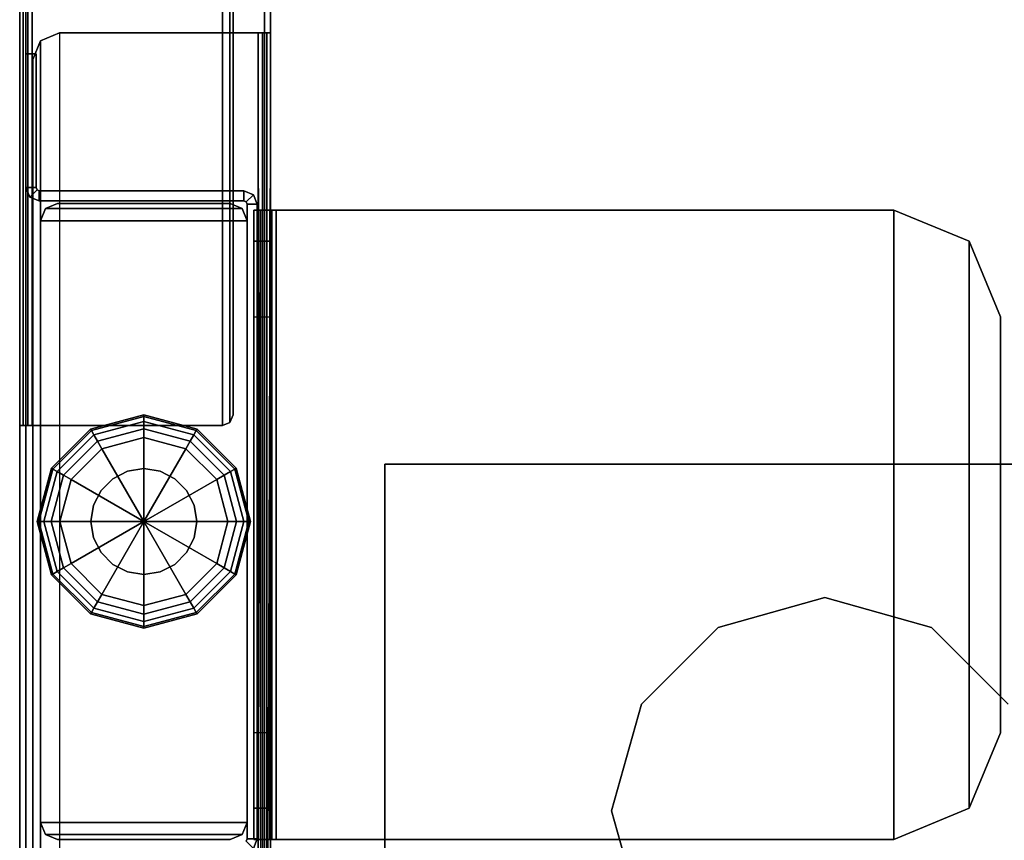
# Model space of a CAD drawing. Units: inches. Extents: x -133 to 43, y -53 to 49.
# Drawn here: x -29 to -25, y 43 to 46 of the extents above; entities that cross this region are included whole.
import ezdxf

# ---------------------------------------------------------------- set-up
doc = ezdxf.new("R2010")
doc.units = ezdxf.units.IN
doc.header["$MEASUREMENT"] = 0
for name, color, linetype in [('STORAGE', 4, 'Continuous'), ('STORAGE-GLIDE', 4, 'Continuous'), ('WKSURF-GLIDE', 6, 'Continuous'), ('WKSURF-LEG', 6, 'Continuous'), ('WKSURF-TOP', 6, 'Continuous'), ('WKSURF-TOPEDGE', 6, 'Continuous')]:
    doc.layers.add(name, color=color, linetype=linetype)

# ---------------------------------------------------------------- blocks, each defined once
blk = doc.blocks.new('IFK2E3_S24M_1T')
at = {"layer": 'WKSURF-GLIDE'}
for points in [[(0.392, -4.297, 0.1058), (0.642, -4.23, 0.1057), (0.642, -4.238, 0.0653), (0.396, -4.304, 0.0653)], [(0.642, -4.23, 0.3038), (0.642, -4.23, 0.1057), (0.392, -4.297, 0.1058), (0.392, -4.297, 0.3038)], [(0.396, -4.304, 0.0653), (0.642, -4.238, 0.0653), (0.642, -4.261, 0.031), (0.4075, -4.3238, 0.031)], [(0.642, -4.23, 0.1058), (0.892, -4.297, 0.1057), (0.888, -4.304, 0.0653), (0.642, -4.238, 0.0653)], [(0.892, -4.297, 0.3038), (0.892, -4.297, 0.1057), (0.642, -4.23, 0.1058), (0.642, -4.23, 0.3038)], [(0.642, -4.238, 0.0653), (0.888, -4.304, 0.0653), (0.8765, -4.3238, 0.031), (0.642, -4.261, 0.031)], [(0.4075, -4.3238, 0.031), (0.642, -4.261, 0.031), (0.642, -4.2953, 0.008), (0.4246, -4.3535, 0.008)], [(0.642, -4.261, 0.031), (0.8765, -4.3238, 0.031), (0.8594, -4.3535, 0.008), (0.642, -4.2953, 0.008)], [(0.209, -4.48, 0.1058), (0.392, -4.297, 0.1057), (0.396, -4.304, 0.0653), (0.216, -4.484, 0.0653)], [(0.392, -4.297, 0.3038), (0.392, -4.297, 0.1057), (0.209, -4.48, 0.1058), (0.209, -4.48, 0.3038)], [(0.216, -4.484, 0.0653), (0.396, -4.304, 0.0653), (0.4075, -4.3238, 0.031), (0.2358, -4.4955, 0.031)], [(0.2358, -4.4955, 0.031), (0.4075, -4.3238, 0.031), (0.4246, -4.3535, 0.008), (0.2655, -4.5126, 0.008)], [(0.4246, -4.3535, 0.008), (0.642, -4.2953, 0.008), (0.642, -4.3358), (0.4449, -4.3886)], [(0.642, -4.3358), (0.642, -4.3358), (0.642, -4.73), (0.4449, -4.3886)], [(0.642, -4.2953, 0.008), (0.8594, -4.3535, 0.008), (0.8391, -4.3886), (0.642, -4.3358)], [(0.8391, -4.3886), (0.8391, -4.3886), (0.642, -4.73), (0.642, -4.3358)], [(0.8765, -4.3238, 0.031), (1.0482, -4.4955, 0.031), (1.0185, -4.5126, 0.008), (0.8594, -4.3535, 0.008)], [(0.888, -4.304, 0.0653), (1.068, -4.484, 0.0653), (1.0482, -4.4955, 0.031), (0.8765, -4.3238, 0.031)], [(0.892, -4.297, 0.1058), (1.075, -4.48, 0.1057), (1.068, -4.484, 0.0653), (0.888, -4.304, 0.0653)], [(1.075, -4.48, 0.3038), (1.075, -4.48, 0.1057), (0.892, -4.297, 0.1058), (0.892, -4.297, 0.3038)], [(0.2655, -4.5126, 0.008), (0.4246, -4.3535, 0.008), (0.4449, -4.3886), (0.3006, -4.5329)], [(0.8594, -4.3535, 0.008), (1.0185, -4.5126, 0.008), (0.9834, -4.5329), (0.8391, -4.3886)], [(0.4449, -4.3886), (0.4449, -4.3886), (0.642, -4.73), (0.3006, -4.5329)], [(0.9834, -4.5329), (0.9834, -4.5329), (0.642, -4.73), (0.8391, -4.3886)], [(0.142, -4.73, 0.1058), (0.209, -4.48, 0.1057), (0.216, -4.484, 0.0653), (0.15, -4.73, 0.0653)], [(0.209, -4.48, 0.3038), (0.209, -4.48, 0.1057), (0.142, -4.73, 0.1058), (0.142, -4.73, 0.3038)], [(0.15, -4.73, 0.0653), (0.216, -4.484, 0.0653), (0.2358, -4.4955, 0.031), (0.173, -4.73, 0.031)], [(0.173, -4.73, 0.031), (0.2358, -4.4955, 0.031), (0.2655, -4.5126, 0.008), (0.2073, -4.73, 0.008)], [(0.2073, -4.73, 0.008), (0.2655, -4.5126, 0.008), (0.3006, -4.5329), (0.2477, -4.73)], [(0.4962, -4.5294, 0.3038), (0.4962, -4.5294, 0.641), (0.5654, -4.4941, 0.641), (0.5654, -4.4941, 0.3038)], [(0.5654, -4.4941, 0.3038), (0.5654, -4.4941, 0.641), (0.642, -4.482, 0.641), (0.642, -4.482, 0.3038)], [(0.7186, -4.4941, 0.3038), (0.7186, -4.4941, 0.641), (0.642, -4.482, 0.641), (0.642, -4.482, 0.3038)], [(0.7878, -4.5294, 0.3038), (0.7878, -4.5294, 0.641), (0.7186, -4.4941, 0.641), (0.7186, -4.4941, 0.3038)], [(1.0185, -4.5126, 0.008), (1.0767, -4.73, 0.008), (1.0362, -4.73), (0.9834, -4.5329)], [(1.0482, -4.4955, 0.031), (1.111, -4.73, 0.031), (1.0767, -4.73, 0.008), (1.0185, -4.5126, 0.008)], [(1.068, -4.484, 0.0653), (1.134, -4.73, 0.0653), (1.111, -4.73, 0.031), (1.0482, -4.4955, 0.031)], [(1.075, -4.48, 0.1058), (1.142, -4.73, 0.1057), (1.134, -4.73, 0.0653), (1.068, -4.484, 0.0653)], [(1.142, -4.73, 0.3038), (1.142, -4.73, 0.1057), (1.075, -4.48, 0.1058), (1.075, -4.48, 0.3038)], [(0.3006, -4.5329), (0.3006, -4.5329), (0.642, -4.73), (0.2477, -4.73)], [(0.4414, -4.5842, 0.3038), (0.4414, -4.5842, 0.641), (0.4962, -4.5294, 0.641), (0.4962, -4.5294, 0.3038)], [(1.0362, -4.73), (1.0362, -4.73), (0.642, -4.73), (0.9834, -4.5329)], [(0.8426, -4.5842, 0.3038), (0.8426, -4.5842, 0.641), (0.7878, -4.5294, 0.641), (0.7878, -4.5294, 0.3038)], [(0.4061, -4.6534, 0.3038), (0.4061, -4.6534, 0.641), (0.4414, -4.5842, 0.641), (0.4414, -4.5842, 0.3038)], [(0.8779, -4.6534, 0.3038), (0.8779, -4.6534, 0.641), (0.8426, -4.5842, 0.641), (0.8426, -4.5842, 0.3038)], [(0.394, -4.73, 0.3038), (0.394, -4.73, 0.641), (0.4061, -4.6534, 0.641), (0.4061, -4.6534, 0.3038)], [(0.89, -4.73, 0.3038), (0.89, -4.73, 0.641), (0.8779, -4.6534, 0.641), (0.8779, -4.6534, 0.3038)], [(0.209, -4.98, 0.1058), (0.142, -4.73, 0.1057), (0.15, -4.73, 0.0653), (0.216, -4.976, 0.0653)], [(0.142, -4.73, 0.3038), (0.142, -4.73, 0.1057), (0.209, -4.98, 0.1058), (0.209, -4.98, 0.3038)], [(0.216, -4.976, 0.0653), (0.15, -4.73, 0.0653), (0.173, -4.73, 0.031), (0.2358, -4.9645, 0.031)], [(0.2358, -4.9645, 0.031), (0.173, -4.73, 0.031), (0.2073, -4.73, 0.008), (0.2655, -4.9474, 0.008)], [(0.2655, -4.9474, 0.008), (0.2073, -4.73, 0.008), (0.2477, -4.73), (0.3006, -4.9271)], [(0.2477, -4.73), (0.2477, -4.73), (0.642, -4.73), (0.3006, -4.9271)], [(0.3006, -4.9271), (0.3006, -4.9271), (0.642, -4.73), (0.4449, -5.0714)], [(0.4061, -4.8066, 0.3038), (0.4061, -4.8066, 0.641), (0.394, -4.73, 0.641), (0.394, -4.73, 0.3038)], [(0.4449, -5.0714), (0.4449, -5.0714), (0.642, -4.73), (0.642, -5.1242)], [(0.9834, -4.9271), (0.9834, -4.9271), (0.642, -4.73), (1.0362, -4.73)], [(0.8391, -5.0714), (0.8391, -5.0714), (0.642, -4.73), (0.9834, -4.9271)], [(0.642, -5.1242), (0.642, -5.1242), (0.642, -4.73), (0.8391, -5.0714)], [(0.8779, -4.8066, 0.3038), (0.8779, -4.8066, 0.641), (0.89, -4.73, 0.641), (0.89, -4.73, 0.3038)], [(1.0767, -4.73, 0.008), (1.0185, -4.9474, 0.008), (0.9834, -4.9271), (1.0362, -4.73)], [(1.111, -4.73, 0.031), (1.0482, -4.9645, 0.031), (1.0185, -4.9474, 0.008), (1.0767, -4.73, 0.008)], [(1.134, -4.73, 0.0653), (1.068, -4.976, 0.0653), (1.0482, -4.9645, 0.031), (1.111, -4.73, 0.031)], [(1.142, -4.73, 0.1058), (1.075, -4.98, 0.1057), (1.068, -4.976, 0.0653), (1.134, -4.73, 0.0653)], [(1.075, -4.98, 0.3038), (1.075, -4.98, 0.1057), (1.142, -4.73, 0.1058), (1.142, -4.73, 0.3038)], [(0.4414, -4.8758, 0.3038), (0.4414, -4.8758, 0.641), (0.4061, -4.8066, 0.641), (0.4061, -4.8066, 0.3038)], [(0.8426, -4.8758, 0.3038), (0.8426, -4.8758, 0.641), (0.8779, -4.8066, 0.641), (0.8779, -4.8066, 0.3038)], [(0.4962, -4.9306, 0.3038), (0.4962, -4.9306, 0.641), (0.4414, -4.8758, 0.641), (0.4414, -4.8758, 0.3038)], [(0.7878, -4.9306, 0.3038), (0.7878, -4.9306, 0.641), (0.8426, -4.8758, 0.641), (0.8426, -4.8758, 0.3038)], [(0.4246, -5.1065, 0.008), (0.2655, -4.9474, 0.008), (0.3006, -4.9271), (0.4449, -5.0714)], [(0.5654, -4.9659, 0.3038), (0.5654, -4.9659, 0.641), (0.4962, -4.9306, 0.641), (0.4962, -4.9306, 0.3038)], [(0.7186, -4.9659, 0.3038), (0.7186, -4.9659, 0.641), (0.7878, -4.9306, 0.641), (0.7878, -4.9306, 0.3038)], [(1.0185, -4.9474, 0.008), (0.8594, -5.1065, 0.008), (0.8391, -5.0714), (0.9834, -4.9271)], [(0.392, -5.163, 0.1058), (0.209, -4.98, 0.1057), (0.216, -4.976, 0.0653), (0.396, -5.156, 0.0653)], [(0.209, -4.98, 0.3038), (0.209, -4.98, 0.1057), (0.392, -5.163, 0.1058), (0.392, -5.163, 0.3038)], [(0.396, -5.156, 0.0653), (0.216, -4.976, 0.0653), (0.2358, -4.9645, 0.031), (0.4075, -5.1362, 0.031)], [(0.4075, -5.1362, 0.031), (0.2358, -4.9645, 0.031), (0.2655, -4.9474, 0.008), (0.4246, -5.1065, 0.008)], [(0.642, -4.978, 0.3038), (0.642, -4.978, 0.641), (0.5654, -4.9659, 0.641), (0.5654, -4.9659, 0.3038)], [(0.642, -4.978, 0.3038), (0.642, -4.978, 0.641), (0.7186, -4.9659, 0.641), (0.7186, -4.9659, 0.3038)], [(1.0482, -4.9645, 0.031), (0.8765, -5.1362, 0.031), (0.8594, -5.1065, 0.008), (1.0185, -4.9474, 0.008)], [(1.068, -4.976, 0.0653), (0.888, -5.156, 0.0653), (0.8765, -5.1362, 0.031), (1.0482, -4.9645, 0.031)], [(1.075, -4.98, 0.1058), (0.892, -5.163, 0.1057), (0.888, -5.156, 0.0653), (1.068, -4.976, 0.0653)], [(0.892, -5.163, 0.3038), (0.892, -5.163, 0.1057), (1.075, -4.98, 0.1058), (1.075, -4.98, 0.3038)], [(0.642, -5.1647, 0.008), (0.4246, -5.1065, 0.008), (0.4449, -5.0714), (0.642, -5.1242)], [(0.8594, -5.1065, 0.008), (0.642, -5.1647, 0.008), (0.642, -5.1242), (0.8391, -5.0714)], [(0.642, -5.199, 0.031), (0.4075, -5.1362, 0.031), (0.4246, -5.1065, 0.008), (0.642, -5.1647, 0.008)], [(0.8765, -5.1362, 0.031), (0.642, -5.199, 0.031), (0.642, -5.1647, 0.008), (0.8594, -5.1065, 0.008)], [(0.642, -5.23, 0.1058), (0.392, -5.163, 0.1057), (0.396, -5.156, 0.0653), (0.642, -5.222, 0.0653)], [(0.392, -5.163, 0.3038), (0.392, -5.163, 0.1057), (0.642, -5.23, 0.1058), (0.642, -5.23, 0.3038)], [(0.642, -5.222, 0.0653), (0.396, -5.156, 0.0653), (0.4075, -5.1362, 0.031), (0.642, -5.199, 0.031)], [(0.888, -5.156, 0.0653), (0.642, -5.222, 0.0653), (0.642, -5.199, 0.031), (0.8765, -5.1362, 0.031)], [(0.892, -5.163, 0.1058), (0.642, -5.23, 0.1057), (0.642, -5.222, 0.0653), (0.888, -5.156, 0.0653)], [(0.642, -5.23, 0.3038), (0.642, -5.23, 0.1057), (0.892, -5.163, 0.1058), (0.892, -5.163, 0.3038)]]:
    blk.add_3dface(points, dxfattribs=at)
for points, invisible_edges in [([(0.392, -4.297, 0.3038), (0.642, -4.23, 0.3038), (0.642, -4.73, 0.3038), (0.392, -4.297, 0.3038)], 6), ([(0.642, -4.23, 0.3038), (0.892, -4.297, 0.3038), (0.642, -4.73, 0.3038), (0.642, -4.23, 0.3038)], 6), ([(0.209, -4.48, 0.3038), (0.392, -4.297, 0.3038), (0.642, -4.73, 0.3038), (0.209, -4.48, 0.3038)], 6), ([(0.892, -4.297, 0.3038), (1.075, -4.48, 0.3038), (0.642, -4.73, 0.3038), (0.892, -4.297, 0.3038)], 6), ([(0.142, -4.73, 0.3038), (0.209, -4.48, 0.3038), (0.642, -4.73, 0.3038), (0.142, -4.73, 0.3038)], 6), ([(0.4962, -4.5294, 0.641), (0.642, -4.73, 0.641), (0.5654, -4.4941, 0.641), (0.4962, -4.5294, 0.641)], 3), ([(0.5654, -4.4941, 0.641), (0.642, -4.73, 0.641), (0.642, -4.482, 0.641), (0.5654, -4.4941, 0.641)], 3), ([(1.075, -4.48, 0.3038), (1.142, -4.73, 0.3038), (0.642, -4.73, 0.3038), (1.075, -4.48, 0.3038)], 6), ([(0.642, -4.482, 0.641), (0.642, -4.73, 0.641), (0.7186, -4.4941, 0.641), (0.642, -4.482, 0.641)], 3), ([(0.7186, -4.4941, 0.641), (0.642, -4.73, 0.641), (0.7878, -4.5294, 0.641), (0.7186, -4.4941, 0.641)], 3), ([(0.4414, -4.5842, 0.641), (0.642, -4.73, 0.641), (0.4962, -4.5294, 0.641), (0.4414, -4.5842, 0.641)], 3), ([(0.7878, -4.5294, 0.641), (0.642, -4.73, 0.641), (0.8426, -4.5842, 0.641), (0.7878, -4.5294, 0.641)], 3), ([(0.4061, -4.6534, 0.641), (0.642, -4.73, 0.641), (0.4414, -4.5842, 0.641), (0.4061, -4.6534, 0.641)], 3), ([(0.8426, -4.5842, 0.641), (0.642, -4.73, 0.641), (0.8779, -4.6534, 0.641), (0.8426, -4.5842, 0.641)], 3), ([(0.394, -4.73, 0.641), (0.642, -4.73, 0.641), (0.4061, -4.6534, 0.641), (0.394, -4.73, 0.641)], 3), ([(0.8779, -4.6534, 0.641), (0.642, -4.73, 0.641), (0.89, -4.73, 0.641), (0.8779, -4.6534, 0.641)], 3), ([(0.209, -4.98, 0.3038), (0.142, -4.73, 0.3038), (0.642, -4.73, 0.3038), (0.209, -4.98, 0.3038)], 6), ([(0.392, -5.163, 0.3038), (0.209, -4.98, 0.3038), (0.642, -4.73, 0.3038), (0.392, -5.163, 0.3038)], 6), ([(0.642, -5.23, 0.3038), (0.392, -5.163, 0.3038), (0.642, -4.73, 0.3038), (0.642, -5.23, 0.3038)], 6), ([(0.4061, -4.8066, 0.641), (0.642, -4.73, 0.641), (0.394, -4.73, 0.641), (0.4061, -4.8066, 0.641)], 3), ([(0.4414, -4.8758, 0.641), (0.642, -4.73, 0.641), (0.4061, -4.8066, 0.641), (0.4414, -4.8758, 0.641)], 3), ([(0.4962, -4.9306, 0.641), (0.642, -4.73, 0.641), (0.4414, -4.8758, 0.641), (0.4962, -4.9306, 0.641)], 3), ([(0.5654, -4.9659, 0.641), (0.642, -4.73, 0.641), (0.4962, -4.9306, 0.641), (0.5654, -4.9659, 0.641)], 3), ([(0.642, -4.978, 0.641), (0.642, -4.73, 0.641), (0.5654, -4.9659, 0.641), (0.642, -4.978, 0.641)], 3), ([(1.142, -4.73, 0.3038), (1.075, -4.98, 0.3038), (0.642, -4.73, 0.3038), (1.142, -4.73, 0.3038)], 6), ([(1.075, -4.98, 0.3038), (0.892, -5.163, 0.3038), (0.642, -4.73, 0.3038), (1.075, -4.98, 0.3038)], 6), ([(0.892, -5.163, 0.3038), (0.642, -5.23, 0.3038), (0.642, -4.73, 0.3038), (0.892, -5.163, 0.3038)], 6), ([(0.89, -4.73, 0.641), (0.642, -4.73, 0.641), (0.8779, -4.8066, 0.641), (0.89, -4.73, 0.641)], 3), ([(0.8779, -4.8066, 0.641), (0.642, -4.73, 0.641), (0.8426, -4.8758, 0.641), (0.8779, -4.8066, 0.641)], 3), ([(0.8426, -4.8758, 0.641), (0.642, -4.73, 0.641), (0.7878, -4.9306, 0.641), (0.8426, -4.8758, 0.641)], 3), ([(0.7878, -4.9306, 0.641), (0.642, -4.73, 0.641), (0.7186, -4.9659, 0.641), (0.7878, -4.9306, 0.641)], 3), ([(0.7186, -4.9659, 0.641), (0.642, -4.73, 0.641), (0.642, -4.978, 0.641), (0.7186, -4.9659, 0.641)], 3)]:
    blk.add_3dface(points, dxfattribs=dict(at, invisible_edges=invisible_edges))
at = {"layer": 'WKSURF-LEG'}
for points in [[(0.06, -0.118, 27.309), (0.06, -0.118, 0.352), (0.06, -22.752, 0.352), (0.06, -22.752, 27.309)], [(0.089, -0.118, 27.309), (0.06, -0.118, 27.309), (0.06, -22.752, 27.309), (0.089, -22.752, 27.309)], [(0.06, -22.752, 0.352), (0.089, -22.752, 0.352), (0.089, -0.118, 0.352), (0.06, -0.118, 0.352)], [(0.089, -22.752, 27.309), (0.089, -22.752, 0.352), (0.089, -0.118, 0.352), (0.089, -0.118, 27.309)], [(0.06, -4.28, 27.251), (0.06, -0.228, 27.251), (0.077, -0.228, 27.292), (0.077, -4.28, 27.292)], [(0.077, -4.28, 27.292), (0.077, -0.228, 27.292), (0.118, -0.228, 27.309), (0.118, -4.28, 27.309)], [(0.089, -0.228, 27.251), (0.089, -4.28, 27.251), (0.0975, -4.28, 27.2715), (0.0975, -0.228, 27.2715)], [(0.0975, -0.228, 27.2715), (0.0975, -4.28, 27.2715), (0.118, -4.28, 27.28), (0.118, -0.228, 27.28)], [(0.118, -4.28, 27.309), (1.01, -4.28, 27.309), (1.01, -0.228, 27.309), (0.118, -0.228, 27.309)], [(1.01, -0.228, 27.28), (1.01, -4.28, 27.28), (0.118, -4.28, 27.28), (0.118, -0.228, 27.28)], [(1.01, -4.28, 27.309), (1.0454, -4.2654, 27.309), (1.0454, -0.2426, 27.309), (1.01, -0.228, 27.309)], [(1.0454, -0.2426, 27.28), (1.0454, -4.2654, 27.28), (1.01, -4.28, 27.28), (1.01, -0.228, 27.28)], [(1.0454, -4.2654, 27.309), (1.06, -4.23, 27.309), (1.06, -0.278, 27.309), (1.0454, -0.2426, 27.309)], [(1.06, -0.278, 27.28), (1.06, -4.23, 27.28), (1.0454, -4.2654, 27.28), (1.0454, -0.2426, 27.28)], [(1.06, -4.23, 27.309), (1.06, -4.23, 27.28), (1.06, -0.278, 27.28), (1.06, -0.278, 27.309)], [(1.207, -2.44, 27.28), (1.236, -2.44, 27.28), (1.236, -0.675, 27.28), (1.207, -0.675, 27.28)], [(1.207, -0.675, 0.352), (1.236, -0.675, 0.352), (1.236, -2.44, 0.352), (1.207, -2.44, 0.352)], [(1.207, -0.675, 27.28), (1.207, -0.675, 0.352), (1.207, -2.44, 0.352), (1.207, -2.44, 27.28)], [(1.236, -2.44, 27.28), (1.236, -2.44, 0.352), (1.236, -0.675, 0.352), (1.236, -0.675, 27.28)], [(0.1576, -2.4766, 0.412), (0.1576, -2.4766, 0.441), (0.246, -2.44, 0.441), (0.246, -2.44, 0.412)], [(0.1576, -20.3934, 0.441), (0.1576, -2.4766, 0.441), (0.246, -2.44, 0.441), (0.246, -20.43, 0.441)], [(1.178, -2.44, 0.441), (1.178, -2.44, 0.412), (0.246, -2.44, 0.412), (0.246, -2.44, 0.441)], [(1.178, -2.44, 0.441), (0.246, -2.44, 0.441), (0.246, -20.43, 0.441), (1.178, -20.43, 0.441)], [(1.1985, -20.43, 0.4495), (1.1985, -2.44, 0.4495), (1.178, -2.44, 0.441), (1.178, -20.43, 0.441)], [(1.1985, -2.44, 0.4495), (1.219, -2.44, 0.429), (1.178, -2.44, 0.412), (1.178, -2.44, 0.441)], [(1.219, -2.44, 0.429), (1.219, -20.43, 0.429), (1.236, -20.43, 0.47), (1.178, -2.44, 0.412)], [(1.236, -2.44, 0.47), (1.178, -20.43, 0.412), (1.219, -20.43, 0.429), (1.219, -2.44, 0.429)], [(1.207, -20.43, 0.47), (1.207, -2.44, 0.47), (1.1985, -2.44, 0.4495), (1.1985, -20.43, 0.4495)], [(1.207, -2.44, 0.47), (1.236, -2.44, 0.47), (1.219, -2.44, 0.429), (1.1985, -2.44, 0.4495)], [(1.207, -21.645, 27.28), (1.236, -21.645, 27.28), (1.236, -2.44, 27.28), (1.207, -2.44, 27.28)], [(1.207, -2.44, 0.352), (1.236, -2.44, 0.352), (1.236, -21.645, 0.352), (1.207, -21.645, 0.352)], [(1.207, -2.44, 27.28), (1.207, -2.44, 0.352), (1.207, -21.645, 0.352), (1.207, -21.645, 27.28)], [(1.236, -21.645, 27.28), (1.236, -21.645, 0.352), (1.236, -2.44, 0.352), (1.236, -2.44, 27.28)], [(0.121, -2.565, 0.412), (0.121, -2.565, 0.441), (0.1576, -2.4766, 0.441), (0.1576, -2.4766, 0.412)], [(0.121, -20.305, 0.441), (0.121, -2.565, 0.441), (0.1576, -2.4766, 0.441), (0.1576, -20.3934, 0.441)], [(0.089, -2.5375, 27.025), (0.089, -2.5375, 0.61), (0.089, -3.1645, 0.61), (0.089, -3.1645, 27.025)], [(0.137, -2.5375, 27.025), (0.137, -2.5375, 0.61), (0.089, -2.5375, 0.61), (0.089, -2.5375, 27.025)], [(0.137, -2.5375, 27.025), (0.089, -2.5375, 27.025), (0.089, -3.1645, 27.025), (0.137, -3.1645, 27.025)], [(0.137, -3.1645, 0.61), (0.089, -3.1645, 0.61), (0.089, -2.5375, 0.61), (0.137, -2.5375, 0.61)], [(0.137, -3.1645, 27.025), (0.137, -3.1645, 0.61), (0.137, -2.5375, 0.61), (0.137, -2.5375, 27.025)], [(0.121, -2.565, 0.441), (0.121, -2.565, 0.412), (0.121, -20.305, 0.412), (0.121, -20.305, 0.441)], [(0.089, -3.1645, 27.025), (0.089, -3.1645, 0.61), (0.1075, -3.209, 0.61), (0.1075, -3.209, 27.025)], [(0.089, -3.1645, 27.025), (0.137, -3.1645, 27.025), (0.1414, -3.1751, 27.025), (0.1075, -3.209, 27.025)], [(0.089, -3.1645, 0.61), (0.137, -3.1645, 0.61), (0.1414, -3.1751, 0.61), (0.1075, -3.209, 0.61)], [(0.1075, -3.209, 27.025), (0.1414, -3.1751, 27.025), (0.152, -3.1795, 27.025), (0.152, -3.2275, 27.025)], [(0.1075, -3.209, 0.61), (0.1414, -3.1751, 0.61), (0.152, -3.1795, 0.61), (0.152, -3.2275, 0.61)], [(0.1414, -3.1751, 27.025), (0.1414, -3.1751, 0.61), (0.137, -3.1645, 0.61), (0.137, -3.1645, 27.025)], [(0.152, -3.1795, 27.025), (0.152, -3.1795, 0.61), (0.1414, -3.1751, 0.61), (0.1414, -3.1751, 27.025)], [(0.152, -3.1795, 27.025), (0.152, -3.2275, 27.025), (1.111, -3.2275, 27.025), (1.111, -3.1795, 27.025)], [(1.111, -3.1795, 27.025), (1.111, -3.1795, 0.61), (0.152, -3.1795, 0.61), (0.152, -3.1795, 27.025)], [(1.111, -3.2275, 0.61), (0.152, -3.2275, 0.61), (0.152, -3.1795, 0.61), (1.111, -3.1795, 0.61)], [(1.111, -3.1795, 27.025), (1.111, -3.2275, 27.025), (1.1216, -3.2319, 27.025), (1.1555, -3.198, 27.025)], [(1.111, -3.1795, 27.025), (1.111, -3.1795, 0.61), (1.1555, -3.198, 0.61), (1.1555, -3.198, 27.025)], [(1.111, -3.1795, 0.61), (1.111, -3.2275, 0.61), (1.1216, -3.2319, 0.61), (1.1555, -3.198, 0.61)], [(0.1075, -3.209, 27.025), (0.1075, -3.209, 0.61), (0.152, -3.2275, 0.61), (0.152, -3.2275, 27.025)], [(0.152, -3.2275, 27.025), (0.152, -3.2275, 0.61), (1.111, -3.2275, 0.61), (1.111, -3.2275, 27.025)], [(1.1216, -3.2319, 27.025), (1.1216, -3.2319, 0.61), (1.111, -3.2275, 0.61), (1.111, -3.2275, 27.025)], [(1.1555, -3.198, 27.025), (1.1216, -3.2319, 27.025), (1.126, -3.2425, 27.025), (1.174, -3.2425, 27.025)], [(1.1555, -3.198, 0.61), (1.1216, -3.2319, 0.61), (1.126, -3.2425, 0.61), (1.174, -3.2425, 0.61)], [(1.1555, -3.198, 27.025), (1.1555, -3.198, 0.61), (1.174, -3.2425, 0.61), (1.174, -3.2425, 27.025)], [(0.1814, -3.2634, 0.61), (0.1814, -3.2634, 0.73), (0.158, -3.32, 0.73), (0.158, -3.32, 0.61)], [(1.126, -3.32, 0.73), (1.1026, -3.2634, 0.73), (0.1814, -3.2634, 0.73), (0.158, -3.32, 0.73)], [(0.158, -3.32, 0.61), (0.1814, -3.2634, 0.61), (1.1026, -3.2634, 0.61), (1.126, -3.32, 0.61)], [(0.238, -3.24, 0.61), (0.238, -3.24, 0.73), (0.1814, -3.2634, 0.73), (0.1814, -3.2634, 0.61)], [(1.1026, -3.2634, 0.73), (1.046, -3.24, 0.73), (0.238, -3.24, 0.73), (0.1814, -3.2634, 0.73)], [(0.1814, -3.2634, 0.61), (0.238, -3.24, 0.61), (1.046, -3.24, 0.61), (1.1026, -3.2634, 0.61)], [(1.046, -3.24, 0.73), (1.046, -3.24, 0.61), (0.238, -3.24, 0.61), (0.238, -3.24, 0.73)], [(1.046, -3.24, 0.61), (1.046, -3.24, 0.73), (1.1026, -3.2634, 0.73), (1.1026, -3.2634, 0.61)], [(1.1026, -3.2634, 0.61), (1.1026, -3.2634, 0.73), (1.126, -3.32, 0.73), (1.126, -3.32, 0.61)], [(1.126, -3.2425, 27.025), (1.126, -3.2425, 0.61), (1.1216, -3.2319, 0.61), (1.1216, -3.2319, 27.025)], [(1.126, -6.2175, 27.025), (1.174, -6.2175, 27.025), (1.174, -3.2425, 27.025), (1.126, -3.2425, 27.025)], [(1.126, -3.2425, 27.025), (1.126, -3.2425, 0.61), (1.126, -6.2175, 0.61), (1.126, -6.2175, 27.025)], [(1.174, -6.2175, 0.61), (1.126, -6.2175, 0.61), (1.126, -3.2425, 0.61), (1.174, -3.2425, 0.61)], [(1.1579, -6.22, 27.279), (1.1579, -3.27, 27.279), (1.1886, -3.27, 27.3532), (1.1886, -6.22, 27.3532)], [(1.1579, -6.0736, 24.5304), (1.1579, -3.4164, 24.5304), (1.1579, -3.27, 24.884), (1.1579, -6.22, 24.884)], [(1.1579, -3.27, 27.279), (1.1579, -3.27, 24.884), (1.1579, -6.22, 24.884), (1.1579, -6.22, 27.279)], [(1.1579, -3.4164, 24.5304), (1.2329, -3.4164, 24.5304), (1.2329, -3.27, 24.884), (1.1579, -3.27, 24.884)], [(1.2329, -3.27, 27.279), (1.2329, -3.27, 24.884), (1.1579, -3.27, 24.884), (1.1579, -3.27, 27.279)], [(1.1579, -3.27, 27.279), (1.2329, -3.27, 27.279), (1.2417, -3.27, 27.3002), (1.1886, -3.27, 27.3532)], [(1.174, -6.2175, 27.025), (1.174, -6.2175, 0.61), (1.174, -3.2425, 0.61), (1.174, -3.2425, 27.025)], [(1.1886, -6.22, 27.3532), (1.1886, -3.27, 27.3532), (1.2629, -3.27, 27.384), (1.2629, -6.22, 27.384)], [(1.1886, -3.27, 27.3532), (1.2417, -3.27, 27.3002), (1.2629, -3.27, 27.309), (1.2629, -3.27, 27.384)], [(1.2329, -3.4164, 24.5304), (1.2329, -6.0736, 24.5304), (1.2329, -6.22, 24.884), (1.2329, -3.27, 24.884)], [(1.2329, -6.22, 27.279), (1.2329, -6.22, 24.884), (1.2329, -3.27, 24.884), (1.2329, -3.27, 27.279)], [(1.2329, -3.27, 27.279), (1.2329, -6.22, 27.279), (1.2417, -6.22, 27.3002), (1.2417, -3.27, 27.3002)], [(1.2417, -3.27, 27.3002), (1.2417, -6.22, 27.3002), (1.2629, -6.22, 27.309), (1.2629, -3.27, 27.309)], [(4.1579, -3.27, 27.384), (1.2629, -3.27, 27.384), (1.2629, -6.22, 27.384), (4.1579, -6.22, 27.384)], [(4.1579, -3.27, 27.384), (4.1579, -3.27, 27.309), (1.2629, -3.27, 27.309), (1.2629, -3.27, 27.384)], [(4.1579, -3.27, 27.309), (4.1579, -6.22, 27.309), (1.2629, -6.22, 27.309), (1.2629, -3.27, 27.309)], [(4.1579, -3.27, 27.384), (4.1579, -3.27, 27.309), (4.5114, -3.4164, 27.309), (4.5114, -3.4164, 27.384)], [(4.1579, -3.27, 27.309), (4.1579, -6.22, 27.309), (4.5114, -6.0736, 27.309), (4.5114, -3.4164, 27.309)], [(4.5114, -3.4164, 27.384), (4.5114, -6.0736, 27.384), (4.1579, -6.22, 27.384), (4.1579, -3.27, 27.384)], [(0.158, -3.32, 0.73), (0.158, -3.32, 0.61), (0.158, -6.14, 0.61), (0.158, -6.14, 0.73)], [(0.158, -6.14, 0.73), (1.126, -6.14, 0.73), (1.126, -3.32, 0.73), (0.158, -3.32, 0.73)], [(0.158, -3.32, 0.61), (1.126, -3.32, 0.61), (1.126, -6.14, 0.61), (0.158, -6.14, 0.61)], [(1.126, -6.14, 0.73), (1.126, -6.14, 0.61), (1.126, -3.32, 0.61), (1.126, -3.32, 0.73)], [(1.1579, -5.72, 24.384), (1.1579, -3.77, 24.384), (1.1579, -3.4164, 24.5304), (1.1579, -6.0736, 24.5304)], [(1.1579, -3.77, 24.384), (1.2329, -3.77, 24.384), (1.2329, -3.4164, 24.5304), (1.1579, -3.4164, 24.5304)], [(1.2329, -3.77, 24.384), (1.2329, -5.72, 24.384), (1.2329, -6.0736, 24.5304), (1.2329, -3.4164, 24.5304)], [(4.5114, -3.4164, 27.384), (4.5114, -3.4164, 27.309), (4.6579, -3.77, 27.309), (4.6579, -3.77, 27.384)], [(4.5114, -3.4164, 27.309), (4.5114, -6.0736, 27.309), (4.6579, -5.72, 27.309), (4.6579, -3.77, 27.309)], [(4.6579, -3.77, 27.384), (4.6579, -5.72, 27.384), (4.5114, -6.0736, 27.384), (4.5114, -3.4164, 27.384)], [(1.1579, -5.72, 24.384), (1.1579, -3.77, 24.384), (1.2329, -3.77, 24.384), (1.2329, -5.72, 24.384)], [(4.6579, -5.72, 27.384), (4.6579, -5.72, 27.309), (4.6579, -3.77, 27.309), (4.6579, -3.77, 27.384)], [(1.0454, -4.2654, 27.28), (1.0454, -4.2654, 27.309), (1.06, -4.23, 27.309), (1.06, -4.23, 27.28)], [(0.089, -4.28, 27.251), (0.06, -4.28, 27.251), (0.077, -4.28, 27.292), (0.0975, -4.28, 27.2715)], [(0.0975, -4.28, 27.2715), (0.077, -4.28, 27.292), (0.118, -4.28, 27.309), (0.118, -4.28, 27.28)], [(0.118, -4.28, 27.309), (0.118, -4.28, 27.28), (1.01, -4.28, 27.28), (1.01, -4.28, 27.309)], [(1.01, -4.28, 27.28), (1.01, -4.28, 27.309), (1.0454, -4.2654, 27.309), (1.0454, -4.2654, 27.28)], [(1.2329, -5.72, 24.384), (1.1579, -5.72, 24.384), (1.1579, -6.0736, 24.5304), (1.2329, -6.0736, 24.5304)], [(4.5114, -6.0736, 27.309), (4.5114, -6.0736, 27.384), (4.6579, -5.72, 27.384), (4.6579, -5.72, 27.309)], [(1.2329, -6.0736, 24.5304), (1.1579, -6.0736, 24.5304), (1.1579, -6.22, 24.884), (1.2329, -6.22, 24.884)], [(4.1579, -6.22, 27.309), (4.1579, -6.22, 27.384), (4.5114, -6.0736, 27.384), (4.5114, -6.0736, 27.309)], [(0.1814, -6.1966, 0.61), (0.1814, -6.1966, 0.73), (0.158, -6.14, 0.73), (0.158, -6.14, 0.61)], [(1.1026, -6.1966, 0.73), (0.1814, -6.1966, 0.73), (0.158, -6.14, 0.73), (1.126, -6.14, 0.73)], [(1.126, -6.14, 0.61), (0.158, -6.14, 0.61), (0.1814, -6.1966, 0.61), (1.1026, -6.1966, 0.61)], [(1.1026, -6.1966, 0.61), (1.1026, -6.1966, 0.73), (1.126, -6.14, 0.73), (1.126, -6.14, 0.61)], [(0.238, -6.22, 0.61), (0.238, -6.22, 0.73), (0.1814, -6.1966, 0.73), (0.1814, -6.1966, 0.61)], [(0.238, -6.22, 0.73), (1.046, -6.22, 0.73), (1.1026, -6.1966, 0.73), (0.1814, -6.1966, 0.73)], [(0.1814, -6.1966, 0.61), (1.1026, -6.1966, 0.61), (1.046, -6.22, 0.61), (0.238, -6.22, 0.61)], [(0.238, -6.22, 0.73), (0.238, -6.22, 0.61), (1.046, -6.22, 0.61), (1.046, -6.22, 0.73)], [(1.046, -6.22, 0.61), (1.046, -6.22, 0.73), (1.1026, -6.1966, 0.73), (1.1026, -6.1966, 0.61)], [(1.1555, -6.262, 27.025), (1.1216, -6.2281, 27.025), (1.126, -6.2175, 27.025), (1.174, -6.2175, 27.025)], [(1.126, -6.2175, 27.025), (1.126, -6.2175, 0.61), (1.1216, -6.2281, 0.61), (1.1216, -6.2281, 27.025)], [(1.1555, -6.262, 0.61), (1.1216, -6.2281, 0.61), (1.126, -6.2175, 0.61), (1.174, -6.2175, 0.61)], [(1.1555, -6.262, 27.025), (1.1555, -6.262, 0.61), (1.174, -6.2175, 0.61), (1.174, -6.2175, 27.025)], [(1.1579, -6.22, 27.279), (1.1579, -6.22, 24.884), (1.2329, -6.22, 24.884), (1.2329, -6.22, 27.279)], [(1.2329, -6.22, 27.279), (1.1579, -6.22, 27.279), (1.1886, -6.22, 27.3532), (1.2417, -6.22, 27.3002)], [(1.2417, -6.22, 27.3002), (1.1886, -6.22, 27.3532), (1.2629, -6.22, 27.384), (1.2629, -6.22, 27.309)], [(1.2629, -6.22, 27.384), (1.2629, -6.22, 27.309), (4.1579, -6.22, 27.309), (4.1579, -6.22, 27.384)]]:
    blk.add_3dface(points, dxfattribs=at)
for points, invisible_edges in [([(0.1576, -20.3934, 0.412), (0.1576, -2.4766, 0.412), (0.246, -2.44, 0.412), (0.246, -20.43, 0.412)], 5), ([(0.246, -2.44, 0.412), (1.178, -2.44, 0.412), (1.178, -20.43, 0.412), (0.246, -20.43, 0.412)], 8), ([(0.121, -20.305, 0.412), (0.121, -2.565, 0.412), (0.1576, -2.4766, 0.412), (0.1576, -20.3934, 0.412)], 4)]:
    blk.add_3dface(points, dxfattribs=dict(at, invisible_edges=invisible_edges))
blk = doc.blocks.new('HLW100_20FF_0T')
at = {"layer": 'STORAGE'}
for points in [[(14.625, 19.375, 25.25), (14.625, 19.375, 0.375), (0, 19.375, 0.375), (0, 19.375, 25.25)], [(0, 19.375, 25.25), (0, 19.375, 26.375), (14.625, 19.375, 26.375), (14.625, 19.375, 25.25)], [(0, 19.375, 26.375), (0, 19.375, 25.25), (0, 0, 25.25), (0, 0, 26.375)], [(14.625, 0, 25.25), (0, 0, 25.25), (0, 19.375, 25.25), (14.625, 19.375, 25.25)], [(0, 19.375, 26.375), (0, 0, 26.375), (14.625, 0, 26.375), (14.625, 19.375, 26.375)]]:
    blk.add_3dface(points, dxfattribs=at)
at = {"layer": 'STORAGE', "invisible_edges": 1}
blk.add_3dface([(0, 0.5, 25.25), (0, 0.5, 0.375), (0, 19.375, 0.375), (0, 19.375, 25.25)], dxfattribs=at)
at = {"layer": 'STORAGE-GLIDE'}
for points in [[(1.5625, 18.6094, 0.375), (2.0625, 18.75, 0.375), (2.0625, 18.75), (1.5625, 18.6094)], [(2.0625, 18.75, 0.375), (2.5625, 18.6094, 0.375), (2.5625, 18.6094), (2.0625, 18.75)], [(1.2031, 18.25, 0.375), (1.5625, 18.6094, 0.375), (1.5625, 18.6094), (1.2031, 18.25)], [(2.5625, 18.6094, 0.375), (2.9219, 18.25, 0.375), (2.9219, 18.25), (2.5625, 18.6094)], [(1.0625, 17.75, 0.375), (1.2031, 18.25, 0.375), (1.2031, 18.25), (1.0625, 17.75)], [(1.2031, 17.25, 0.375), (1.0625, 17.75, 0.375), (1.0625, 17.75), (1.2031, 17.25)]]:
    blk.add_3dface(points, dxfattribs=at)
blk = doc.blocks.new('IFKS34_2472LS_0T')
at = {"layer": 'WKSURF-TOP'}
for points, invisible_edges in [([(23.94, -71.94, 28.56), (23.94, -0.06, 28.56), (0.06, -0.06, 28.56), (0.06, -71.94, 28.56)], 8), ([(0.06, -0.06, 27.384), (23.94, -0.06, 27.384), (23.94, -71.94, 27.384), (0.06, -71.94, 27.384)], 4)]:
    blk.add_3dface(points, dxfattribs=dict(at, invisible_edges=invisible_edges))
at = {"layer": 'WKSURF-TOPEDGE'}
blk.add_3dface([(23.94, -71.94, 27.384), (23.94, -71.94, 28.56), (0.06, -71.94, 28.56), (0.06, -71.94, 27.384)], dxfattribs=at)

msp = doc.modelspace()

# ---------------------------------------------------------------- block references
for name, p in [('IFK2E3_S24M_1T', (-29.2204, 48.7446)), ('HLW100_20FF_0T', (-27.4485, 24.9081))]:
    msp.add_blockref(name, p)
at = {"rotation": 270}
msp.add_blockref('IFKS34_2472LS_0T', (42.7796, 48.7446), dxfattribs=at)

doc.saveas('drawing.dxf')
